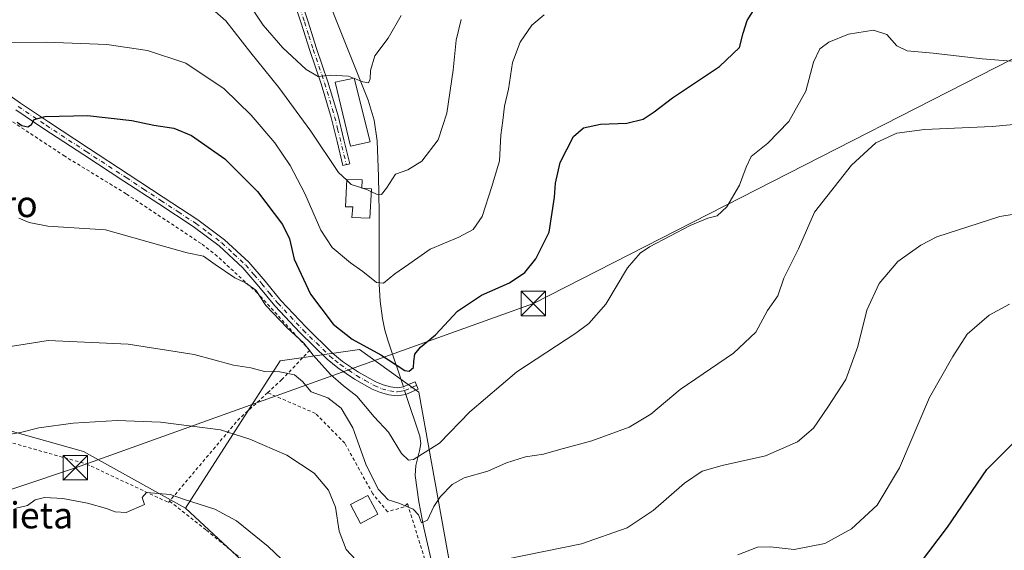
# Model space of a CAD drawing. Units: metres. Extents: x 573140 to 576568, y 4747328 to 4749679.
# Drawn here: x 573680 to 573981, y 4748832 to 4748994 of the extents above; entities that cross this region are included whole.
import ezdxf
from ezdxf.enums import TextEntityAlignment as Align

# ---------------------------------------------------------------- set-up
doc = ezdxf.new("R2010")
doc.units = ezdxf.units.M
doc.header["$MEASUREMENT"] = 0
doc.linetypes.add('DGN Style 2', pattern=[1.6480167562047852, 0.988810053722871, -0.6592067024819142])
doc.linetypes.add('DGN Style 4', pattern=[2.6384748266838614, 1.318413404963828, -0.6592067024819142, 0.001648016756204785, -0.6592067024819142])
for name, color, linetype, lineweight in [('Alambrada', 7, 'DGN Style 2', 0), ('Camino Cxs', 7, 'Continuous', 0), ('Camino eje', 30, 'DGN Style 4', 13), ('Corriente natural lineal', 142, 'Continuous', 13), ('Corriente natural lineal oculto', 9, 'DGN Style 4', 13), ('Curva de nivel maestra', 30, 'Continuous', 30), ('Curva de nivel normal', 30, 'Continuous', 0), ('Edificación Cxs', 1, 'Continuous', 13), ('Edificación ligera Cxs', 1, 'Continuous', 0), ('Estanque Cxs', 5, 'Continuous', 0), ('Pastizal CxS', 92, 'Continuous', 0), ('Prado CxS', 92, 'Continuous', 0), ('Tendido', 6, 'Continuous', 0), ('Texto cartográfico', 7, 'Continuous', 0), ('Torre de tendido puntual', 7, 'Continuous', 0)]:
    doc.layers.add(name, color=color, linetype=linetype, lineweight=lineweight)
doc.styles.add('Style-Arial', font='txt')

# ---------------------------------------------------------------- blocks, each defined once
blk = doc.blocks.new('5TTEND')
at = {"layer": 'Estanque Cxs', "color": 7, "linetype": 'Continuous', "lineweight": 0}
for p, q in [((-0.375, 0.3754), (0.375, -0.3746)), ((0.3720000000000001, 0.3784000000000001), (-0.3720000000000001, -0.3776))]:
    blk.add_line(p, q, dxfattribs=at)
at = {"layer": 'Estanque Cxs', "color": 7, "linetype": 'Continuous', "lineweight": 0, "flags": 128}
blk.add_lwpolyline([(-0.375, -0.3746), (0.375, -0.3746), (0.375, 0.3754), (-0.375, 0.3754), (-0.3720000000000001, -0.3776)], dxfattribs=at)

msp = doc.modelspace()

# ---------------------------------------------------------------- linework, layer by layer
at = {"layer": 'Alambrada', "color": 7, "linetype": 'DGN Style 2', "lineweight": 0, "extrusion": (-0.513241842281966, 0.5870911610547089, 0.6260245841358367), "elevation": 2493919.337810738, "flags": 128}
msp.add_lwpolyline([(-3557526.560445908, -2001356.995929223), (-3557514.166597221, -2001356.45964015), (-3557482.199319876, -2001348.651389232)], dxfattribs=at)
at = {"layer": 'Alambrada', "color": 7, "linetype": 'DGN Style 2', "lineweight": 0}
for points in [[(573755.9401000004, 4748880.130100001, 589.983600000007), (573760.2100999998, 4748884.0701, 587.7814000000071), (573768.8000999996, 4748893.0801, 587.5627999999997), (573752.7500999998, 4748910.6801, 583.7918000000063), (573740.5401, 4748921.850099999, 580.9340999999986), (573735.5701000001, 4748925.7501, 580.4507000000012), (573712.6700999998, 4748940.960100001, 578.0507999999973), (573693.9200999998, 4748952.440099999, 577.0543999999937), (573671.1801000005, 4748967.4801, 575.6732000000047), (573650.3501000004, 4748986.4301, 572.7069000000047), (573645.6601, 4748976.640100001, 573.9676000000036), (573633.8101000004, 4748952.090100001, 578.608699999997), (573622.8601000002, 4748927.1801, 582.1202000000048), (573613.4401000004, 4748899.6601, 588.0534999999945), (573623.1700999998, 4748891.610099999, 588.2669000000024), (573640.9801000003, 4748877.720100001, 591.556500000006), (573654.5500999996, 4748870.390100001, 592.8032999999997), (573670.1001000004, 4748866.970100001, 591.9581999999937), (573700.5301000001, 4748858.3301, 598.3224000000046), (573725.6201, 4748846.5701, 596.4845999999961), (573725.9801000003, 4748847.0001, 596.4906999999948)], [(573725.9801000003, 4748847.0001, 596.4906999999948), (573737.2100999998, 4748838.0701, 600.0709999999963), (573757.1401000004, 4748821.7401, 599.5602000000072), (573770.3501000004, 4748808.290100001, 600.7412999999942), (573790.8201000001, 4748808.2601, 597.0102000000043), (573802.0900999998, 4748810.6601, 594.5215999999928), (573803.5701000001, 4748812.360099999, 593.8784000000014), (573804.7301000003, 4748816.600099999, 593.3258999999962), (573804.4301000005, 4748827.7501, 592.4591999999975), (573798.6901000004, 4748846.2301, 588.9352000000072), (573797.6401000004, 4748845.1801, 588.4992000000057), (573792.6001000004, 4748843.7501, 587.7532000000066), (573788.0500999996, 4748849.2501, 589.4805000000051), (573779.5500999996, 4748864.6601, 588.5957999999955), (573770.5800999999, 4748873.790100001, 589.0155999999988), (573755.9401000004, 4748880.130100001, 589.983600000007)]]:
    msp.add_polyline3d(points, dxfattribs=at)
at = {"layer": 'Camino Cxs', "color": 7, "linetype": 'Continuous', "lineweight": 0}
msp.add_polyline3d([(573763.0000999998, 4749016.9001, 556.9646000000066), (573762.4401000004, 4749013.8301, 556.2320999999939), (573762.4001000002, 4749012.2401, 556.1499999999943), (573762.6801000005, 4749010.700099999, 556.2908000000025), (573764.0401, 4749006.550100001, 557.150999999998), (573765.4600999998, 4749002.2501, 558.5443999999989), (573768.1901000004, 4748993.840100001, 558.1398000000045), (573770.9001000002, 4748985.440099999, 559.6061000000045), (573774.3601000002, 4748975.200099999, 562.3880999999965), (573777.4600999998, 4748964.8201, 562.6486000000004), (573779.2701000003, 4748957.460100001, 565.3016999999963), (573781.0601000004, 4748950.140100001, 567.6662999999971), (573778.9700999996, 4748949.630100001, 565.9334999999992), (573777.1801000005, 4748956.940099999, 563.3169000000053), (573775.3901000004, 4748964.2601, 562.613200000007), (573772.3201000001, 4748974.550100001, 560.5663999999961), (573768.8601000002, 4748984.770099999, 559.1370000000024), (573766.1401000004, 4748993.1801, 557.7422999999981), (573763.4200999998, 4749001.5801, 557.7296999999963), (573762.0000999998, 4749005.880100001, 556.7317999999941), (573760.5900999998, 4749010.1801, 556.3307000000059), (573760.2500999998, 4749012.0801, 556.2418999999937), (573760.3000999996, 4749014.040100001, 556.2740999999951), (573761.0103000002, 4749017.9705, 556.5040000000008)], close=True, dxfattribs=at)
for points in [[(573763.0000999998, 4749016.9001, 556.9646000000066), (573762.4401000004, 4749013.8301, 556.2320999999939), (573762.4001000002, 4749012.2401, 556.1499999999943), (573762.6801000005, 4749010.700099999, 556.2908000000025), (573764.0401, 4749006.550100001, 557.150999999998), (573765.4600999998, 4749002.2501, 558.5443999999989), (573768.1901000004, 4748993.840100001, 558.1398000000045), (573770.9001000002, 4748985.440099999, 559.6061000000045), (573774.3601000002, 4748975.200099999, 562.3880999999965), (573777.4600999998, 4748964.8201, 562.6486000000004), (573779.2701000003, 4748957.460100001, 565.3016999999963), (573781.0601000004, 4748950.140100001, 567.6662999999971), (573778.9700999996, 4748949.630100001, 565.9334999999992), (573777.1801000005, 4748956.940099999, 563.3169000000053), (573775.3901000004, 4748964.2601, 562.613200000007), (573772.3201000001, 4748974.550100001, 560.5663999999961), (573768.8601000002, 4748984.770099999, 559.1370000000024), (573766.1401000004, 4748993.1801, 557.7422999999981), (573763.4200999998, 4749001.5801, 557.7296999999963), (573762.0000999998, 4749005.880100001, 556.7317999999941), (573760.5900999998, 4749010.1801, 556.3307000000059), (573760.2500999998, 4749012.0801, 556.2418999999937), (573760.3000999996, 4749014.040100001, 556.2740999999951), (573761.0103000002, 4749017.9705, 556.5040000000008)], [(573671.9401000004, 4748974.5601, 573.6024000000034), (573680.3601000002, 4748968.6801, 574.2795000000042), (573688.9101, 4748962.9301, 575.2118000000046), (573701.1300999997, 4748954.940099999, 576.5837999999932), (573713.3400999998, 4748946.950099999, 577.3567000000039), (573723.9801000003, 4748939.970100001, 577.9805000000051), (573734.6101000002, 4748932.960100001, 578.3761999999988), (573742.7100999998, 4748926.920100001, 578.604800000001), (573750.1401000004, 4748920.030099999, 578.8669999999984), (573755.1300999997, 4748914.2301, 579.5170999999973), (573760.0000999998, 4748908.340100001, 582.2301000000007), (573767.6801000005, 4748900.140100001, 584.9204999999929), (573775.7701000003, 4748892.270099999, 584.0693000000028), (573778.8300999999, 4748889.720100001, 584.7679999999964), (573783.7600999996, 4748886.4101, 584.5138000000006), (573789.0401, 4748883.460100001, 582.8386000000028), (573791.2301000003, 4748882.520099999, 581.8757000000041), (573793.5000999998, 4748881.9101, 582.4766999999993), (573795.5301000001, 4748881.640100001, 582.8741000000009), (573797.5000999998, 4748881.970100001, 583.3475000000036), (573799.2500999998, 4748882.7401, 583.9306999999973), (573801.0000999998, 4748883.5001, 583.9572000000044), (573802.0000999998, 4748881.2401, 584.5564000000013), (573800.2500999998, 4748880.470100001, 583.9205999999976), (573798.2200999996, 4748879.5801, 582.742499999993), (573795.5800999999, 4748879.130100001, 582.5685999999987), (573793.0100999996, 4748879.470100001, 583.0310000000027), (573790.4200999998, 4748880.170100001, 582.7562000000034), (573787.9401000004, 4748881.2301, 582.0206000000035), (573782.4600999998, 4748884.300100001, 582.1855000000069), (573777.3501000004, 4748887.7401, 584.7452000000048), (573774.1101000002, 4748890.4301, 585.2179999999935), (573765.9101, 4748898.4001, 586.5298999999941), (573758.1401000004, 4748906.700099999, 584.5771999999997), (573753.2301000003, 4748912.630100001, 581.2954999999929), (573748.3501000004, 4748918.3101, 579.9002999999939), (573741.1201, 4748925.020099999, 579.3502000000008), (573733.1801000005, 4748930.9301, 578.8101000000024), (573722.6201, 4748937.9001, 578.1049999999959), (573711.9801000003, 4748944.870100001, 577.5277999999962), (573699.7701000003, 4748952.860099999, 576.6774000000005), (573687.5401, 4748960.860099999, 575.4639000000025), (573678.9600999998, 4748966.630100001, 574.842499999999)], [(573671.9401000004, 4748974.5601, 573.6024000000034), (573680.3601000002, 4748968.6801, 574.2795000000042), (573688.9101, 4748962.9301, 575.2118000000046), (573701.1300999997, 4748954.940099999, 576.5837999999932), (573713.3400999998, 4748946.950099999, 577.3567000000039), (573723.9801000003, 4748939.970100001, 577.9805000000051), (573734.6101000002, 4748932.960100001, 578.3761999999988), (573742.7100999998, 4748926.920100001, 578.604800000001), (573750.1401000004, 4748920.030099999, 578.8669999999984), (573755.1300999997, 4748914.2301, 579.5170999999973), (573760.0000999998, 4748908.340100001, 582.2301000000007), (573767.6801000005, 4748900.140100001, 584.9204999999929), (573775.7701000003, 4748892.270099999, 584.0693000000028), (573778.8300999999, 4748889.720100001, 584.7679999999964), (573783.7600999996, 4748886.4101, 584.5138000000006), (573789.0401, 4748883.460100001, 582.8386000000028), (573791.2301000003, 4748882.520099999, 581.8757000000041), (573793.5000999998, 4748881.9101, 582.4766999999993), (573795.5301000001, 4748881.640100001, 582.8741000000009), (573797.5000999998, 4748881.970100001, 583.3475000000036), (573799.2500999998, 4748882.7401, 583.9306999999973), (573801.0000999998, 4748883.5001, 583.9572000000044), (573802.0000999998, 4748881.2401, 584.5564000000013), (573800.2500999998, 4748880.470100001, 583.9205999999976), (573798.2200999996, 4748879.5801, 582.742499999993), (573795.5800999999, 4748879.130100001, 582.5685999999987), (573793.0100999996, 4748879.470100001, 583.0310000000027), (573790.4200999998, 4748880.170100001, 582.7562000000034), (573787.9401000004, 4748881.2301, 582.0206000000035), (573782.4600999998, 4748884.300100001, 582.1855000000069), (573777.3501000004, 4748887.7401, 584.7452000000048), (573774.1101000002, 4748890.4301, 585.2179999999935), (573765.9101, 4748898.4001, 586.5298999999941), (573758.1401000004, 4748906.700099999, 584.5771999999997), (573753.2301000003, 4748912.630100001, 581.2954999999929), (573748.3501000004, 4748918.3101, 579.9002999999939), (573741.1201, 4748925.020099999, 579.3502000000008), (573733.1801000005, 4748930.9301, 578.8101000000024), (573722.6201, 4748937.9001, 578.1049999999959), (573711.9801000003, 4748944.870100001, 577.5277999999962), (573699.7701000003, 4748952.860099999, 576.6774000000005), (573687.5401, 4748960.860099999, 575.4639000000025), (573678.9600999998, 4748966.630100001, 574.842499999999)]]:
    msp.add_polyline3d(points, dxfattribs=at)
at = {"layer": 'Camino eje', "color": 30, "linetype": 'DGN Style 4', "lineweight": 13}
for points in [[(573762.2090999996, 4749018.5593, 556.6517000000022), (573761.6501000002, 4749015.470100001, 556.344299999997), (573761.3701, 4749013.9351, 556.2550999999949), (573761.3251, 4749012.1601, 556.196299999996), (573761.4951, 4749011.210100001, 556.2445000000008), (573761.6350999996, 4749010.440099999, 556.2844999999943), (573763.0201000003, 4749006.215100001, 556.852899999998), (573764.4401000004, 4749001.915100001, 558.1092999999964), (573765.8051000005, 4748997.710100001, 557.8926999999967), (573767.1651, 4748993.5101, 557.693499999994), (573768.5201000003, 4748989.3101, 558.5246000000043), (573769.8800999997, 4748985.1051, 559.3522999999988), (573771.6101000002, 4748979.995100001, 559.9732999999978), (573773.3400999998, 4748974.8751, 561.3362999999954), (573776.4250999996, 4748964.540100001, 562.6143000000011), (573777.3300999999, 4748960.860099999, 562.8000000000029), (573780.0151000004, 4748949.8851, 566.812300000005)], [(573679.6601, 4748967.655099999, 574.6195000000008), (573688.2251000004, 4748961.895099999, 575.3448999999965), (573700.4501, 4748953.9001, 576.6217999999935), (573712.6601, 4748945.9101, 577.4336999999941), (573717.9801000003, 4748942.420100001, 577.6122000000032), (573723.3000999996, 4748938.9351, 578.0470000000059), (573728.5800999999, 4748935.450099999, 578.5072999999975), (573733.8951000003, 4748931.9451, 578.5454999999929), (573737.8651000002, 4748928.9901, 578.6392000000051), (573741.9151, 4748925.970100001, 578.9189999999944), (573745.5301000001, 4748922.6151, 578.9360000000015), (573749.2451, 4748919.170100001, 579.3509999999952), (573751.7401000002, 4748916.270099999, 579.7635000000009), (573754.1801000005, 4748913.4301, 580.3543000000063), (573756.6151000002, 4748910.485099999, 581.5182000000059), (573759.0701000001, 4748907.520099999, 583.3656000000046), (573766.7950999998, 4748899.270099999, 585.6765000000014), (573770.8400999998, 4748895.335100001, 585.6334999999963), (573774.9401000004, 4748891.350099999, 584.551099999997), (573776.4700999996, 4748890.075099999, 584.6352000000043), (573778.0900999998, 4748888.7301, 584.5921999999991), (573780.6451000003, 4748887.0101, 584.4138999999996), (573783.1101000002, 4748885.3551, 583.224000000002), (573785.7500999998, 4748883.880100001, 582.767200000002), (573788.4901000002, 4748882.345100001, 581.4777999999933), (573790.8251, 4748881.345100001, 582.2758999999933), (573793.2550999997, 4748880.690099999, 582.7079999999987), (573795.5551000005, 4748880.3851, 582.7262000000047), (573796.8750999998, 4748880.610099999, 582.7688999999956), (573797.8601000002, 4748880.7751, 582.9887000000017), (573799.7500999998, 4748881.6051, 583.8445000000065), (573800.6250999998, 4748881.985099999, 584.1016999999993), (573801.5000999998, 4748882.370100001, 584.2713999999978)]]:
    msp.add_polyline3d(points, dxfattribs=at)
at = {"layer": 'Corriente natural lineal', "color": 142, "linetype": 'Continuous', "lineweight": 13}
for points in [[(573797.4368000003, 4748881.9595, 576.1944999999978), (573792.7801000001, 4748895.920100001, 572.7127999999939), (573791.7600999996, 4748899.2601, 571.8638000000064), (573791.0900999998, 4748902.800100001, 571.256899999993), (573790.3901000004, 4748908.0801, 570.564400000003), (573789.9901000002, 4748913.3301, 569.9094000000041), (573790.0301000001, 4748935.3301, 566.0512000000017), (573789.8400999998, 4748946.220100001, 564.1052000000054), (573789.4001000002, 4748957.120100001, 562.3395000000019), (573788.5401, 4748963.470100001, 561.5120000000024), (573786.6801000005, 4748969.640100001, 560.6404999999941), (573776.2600999996, 4748995.5601, 557.0636999999988), (573773.6300999997, 4749003.050100001, 556.1558999999979), (573771.8514, 4749010.1095, 555.9363000000012)], [(573808.6801000005, 4748816.950099999, 589.8407000000007), (573803.7001, 4748838.770099999, 586.0844999999972), (573802.2001, 4748846.7601, 584.2315999999992), (573801.0800999999, 4748854.840100001, 581.1728000000003), (573801.2401000002, 4748857.850099999, 580.1144000000058), (573802.4101, 4748862.360099999, 578.5442999999941), (573802.7301000003, 4748864.620100001, 577.8467999999993), (573802.4700999996, 4748866.870100001, 577.0896000000066), (573798.2292, 4748879.584100001, 576.5929999999935)]]:
    msp.add_polyline3d(points, dxfattribs=at)
at = {"layer": 'Corriente natural lineal oculto', "color": 9, "linetype": 'DGN Style 4', "lineweight": 13, "extrusion": (-0.04973304582350011, 0.1490861649016541, 0.9875727515418975), "elevation": 680024.9386825142, "flags": 128}
msp.add_lwpolyline([(-2047063.165416569, -4269449.674623051), (-2047063.16541657, -4269452.21021473)], dxfattribs=at)
at = {"layer": 'Curva de nivel maestra', "color": 30, "linetype": 'Continuous', "lineweight": 30, "flags": 128}
for points, elevation in [([(573679.3899999997, 4748962.8201), (573680.8200000003, 4748961.8201), (573682.6299999999, 4748961.470100001), (573683.7800000003, 4748962.1601), (573684.5099999999, 4748963.720100001), (573687.9000000004, 4748964.640100001), (573700.8499999996, 4748964.9101), (573714.4199999999, 4748963.420100001), (573721.1600000003, 4748961.9301), (573727.2699999996, 4748960.9901), (573732.6200000001, 4748958.780099999), (573742.8300000001, 4748951.620100001), (573752.7999999998, 4748941.670100001), (573760.5, 4748931.610099999), (573762.6699999999, 4748927.210100001), (573764.0800000001, 4748920.920100001), (573769, 4748910.270099999), (573775.9800000004, 4748901.0801), (573781.8099999996, 4748896.540100001), (573790.5700000003, 4748891.7501), (573797.8700000001, 4748886.950099999), (573799.2400000002, 4748886.710100001), (573800.54, 4748887.800100001), (573800.6299999999, 4748889.720100001), (573800.9699999997, 4748891.880100001), (573802.6299999999, 4748894.0801), (573807.2199999997, 4748897.8301), (573813.9400000004, 4748905.0801), (573821.3600000005, 4748909.940099999), (573829.8700000001, 4748913.7601), (573834.5999999996, 4748916.9101), (573837.9500000002, 4748921.100099999), (573842.0599999996, 4748929.2501), (573843.5999999996, 4748939.9001), (573843.9000000004, 4748944.2401), (573845.4199999999, 4748950.520099999), (573849.4900000002, 4748958.440099999), (573852.4800000004, 4748961.1501), (573857.6799999997, 4748962.2401), (573865.8099999996, 4748962.540100001), (573870.7199999997, 4748963.780099999), (573874.0999999996, 4748965.9901), (573879.7100000001, 4748970.2601), (573894.1399999997, 4748979.840100001), (573900.2000000002, 4748985.670100001), (573901.2999999998, 4748990.130100001), (573902.5599999996, 4748993.9901), (573904.9800000004, 4748997.8301)], 575), ([(573955.2400000002, 4748827.7401), (573963.79, 4748839.0101), (573975.79, 4748856.600099999), (573983.8499999996, 4748864.7401)], 600)]:
    msp.add_lwpolyline(points, dxfattribs=dict(at, elevation=elevation))
at = {"layer": 'Curva de nivel normal', "color": 30, "linetype": 'Continuous', "lineweight": 0, "flags": 128}
for points, elevation in [([(573679.4000000004, 4749017.800000001), (573683.9199999999, 4749013.359999999), (573689.0199999996, 4749010.24), (573695.1600000003, 4749008.42), (573703.8600000005, 4749007.08), (573715.6200000001, 4749006.060000001), (573723.0800000001, 4749004.859999999), (573730, 4749002.939999999), (573736.6200000001, 4748999.550000001), (573743.1200000001, 4748993.880000001), (573750.7800000003, 4748984.060000001), (573759.3399999999, 4748973.449999999), (573769.1500000004, 4748960.130000001), (573777.5599999996, 4748947.470000001), (573780.1105000004, 4748945.1077)], 565), ([(573782.2078999998, 4748976.283100001), (573780.6299999999, 4748976.890000001), (573775.2199999997, 4748977.24), (573771.4199999999, 4748976.779999999), (573767.6799999997, 4748978.930000001), (573760.5499999998, 4748985.58), (573754.5800000001, 4748992.51), (573748.5300000003, 4749001.640000001)], 560), ([(573840.4400000004, 4748995.730000001), (573836.7300000004, 4748992.539999999), (573833.1100000005, 4748987.32), (573830.8099999996, 4748981.15), (573829.5800000001, 4748972.930000001), (573828.4000000004, 4748967.789999999), (573827.8499999996, 4748963.380000001), (573827.2000000002, 4748958.9), (573826.8499999996, 4748951), (573824.4500000002, 4748943.140000001), (573821.5, 4748934), (573818.7400000002, 4748929.99), (573814.4299999997, 4748927.65), (573805.6399999997, 4748924.01), (573799.1500000004, 4748919.480000001), (573794.8200000003, 4748916.52), (573791.3300000001, 4748913.640000001), (573789.1699999999, 4748913.800000001), (573785.0800000001, 4748917.199999999), (573781.25, 4748919.880000001), (573775.7000000002, 4748924.52), (573772.2400000002, 4748929.869999999), (573767.3200000003, 4748941.09), (573762.8399999999, 4748949.58), (573758.0899999999, 4748956.5), (573750.9299999997, 4748965.050000001), (573742.6699999999, 4748973.02), (573730.9600000001, 4748980.91), (573719.1600000003, 4748984.83), (573706.7599999999, 4748986.65), (573688.2300000004, 4748987.32), (573675.1399999997, 4748987.27)], 570), ([(573796.7199999997, 4748995.49), (573792.7800000003, 4748988.550000001), (573788.7199999997, 4748983.16), (573787.3399999999, 4748978.680000001), (573787.2699999996, 4748976.119999999), (573786.7300000004, 4748974.939999999), (573785.0499999998, 4748975.189999999), (573782.4770999998, 4748976.1796)], 560), ([(573787.6710999999, 4748941.568600001), (573789.2100000001, 4748940.82), (573790.79, 4748940.789999999), (573792.3200000003, 4748942.720000001), (573795.0300000003, 4748946.980000001), (573798.7999999998, 4748948.279999999), (573803.0700000003, 4748950.890000001), (573808.0999999996, 4748957.439999999), (573810.7400000002, 4748965.59), (573812.6600000003, 4748978.800000001), (573813.5700000003, 4748987.949999999), (573815.0999999996, 4748994.24)], 565), ([(573983.4199999999, 4748981.5), (573974.3799999999, 4748982.189999999), (573959.3700000001, 4748983.939999999), (573951.4699999997, 4748984.689999999), (573948.29, 4748986.189999999), (573945.2599999999, 4748989.720000001), (573941.2100000001, 4748991.01), (573933.4900000002, 4748989.82), (573927.5, 4748987.359999999), (573924.7999999998, 4748985.26), (573922.8600000005, 4748981.230000001), (573920.4800000004, 4748972.359999999), (573915.25, 4748963.07), (573908.8200000003, 4748956.41), (573903.7400000002, 4748952.4), (573902.2800000003, 4748949.15), (573900.1900000004, 4748943.560000001), (573896.3600000005, 4748936.930000001), (573893.3799999999, 4748934.220000001), (573890.4900000002, 4748933.51), (573885.0999999996, 4748931.27), (573872.7300000004, 4748924.699999999), (573869.8399999999, 4748922.77), (573865.9299999997, 4748918.27), (573859.3499999996, 4748907.189999999), (573854.1799999997, 4748901.33), (573850.2100000001, 4748898.359999999), (573832.1399999997, 4748886.51), (573817.79, 4748874.289999999), (573808.4900000002, 4748864.680000001), (573800.5499999998, 4748859.699999999), (573799, 4748859.52), (573796.9000000004, 4748861.539999999), (573792.9000000004, 4748868.07), (573788.4900000002, 4748872.800000001), (573783.25, 4748879.039999999), (573779.1200000001, 4748882.24), (573775.1799999997, 4748885.720000001), (573769.8200000003, 4748891.600000001), (573767.0499999998, 4748895.26), (573761.8700000001, 4748899.99), (573755.3499999996, 4748906.800000001), (573752.3399999999, 4748911.460000001), (573749.2000000002, 4748913.720000001), (573745.8600000005, 4748915.230000001), (573739.9199999999, 4748919.369999999), (573736.3099999996, 4748921.84), (573731.3200000003, 4748922.890000001), (573722.9500000002, 4748925.300000001), (573706.3200000003, 4748929.960000001), (573688.7699999996, 4748931.09), (573682.9800000004, 4748932.140000001), (573679.8399999999, 4748933.52)], 580), ([(573782.4770999998, 4748976.1796), (573782.2078999998, 4748976.283100001)], 560), ([(573675.3399999999, 4748893.949999999), (573688.8399999999, 4748896.060000001), (573713.3300000001, 4748894.980000001), (573733.4800000004, 4748891.779999999), (573745.4500000002, 4748888.57), (573750.8099999996, 4748887.720000001), (573754.9600000001, 4748886.66), (573759.6799999997, 4748886.52), (573764.1600000003, 4748885.640000001), (573766.5999999996, 4748883.58), (573769.2000000002, 4748880.439999999), (573774.3600000005, 4748878.560000001), (573778.4100000003, 4748875.369999999), (573781.9400000004, 4748869.390000001), (573785.9400000004, 4748858.24), (573789.6799999997, 4748850.640000001), (573792.7699999996, 4748847.369999999), (573796.0300000003, 4748846.32), (573800.4100000003, 4748844.539999999), (573802.0499999998, 4748842.800000001), (573803.0300000003, 4748840.34), (573804.8300000001, 4748841.180000001), (573806.7699999996, 4748845.350000001), (573808.8200000003, 4748848.4), (573812.3899999997, 4748852.100000001), (573816.0099999999, 4748854.07), (573823.2800000003, 4748856.09), (573829.0099999999, 4748858.640000001), (573834.8099999996, 4748860.539999999), (573840.2400000002, 4748861.359999999), (573844.8499999996, 4748862.710000001), (573855.0700000003, 4748865.42), (573866.4800000004, 4748869.609999999), (573873.1100000005, 4748873.560000001), (573882.0899999999, 4748881.100000001), (573898.3399999999, 4748892.27), (573905.2400000002, 4748898.609999999), (573908.8099999996, 4748905.220000001), (573911.8899999997, 4748909.779999999), (573913.7599999999, 4748915.199999999), (573918.25, 4748924.109999999), (573923.1100000005, 4748935.289999999), (573934.4000000004, 4748949.75), (573941.9400000004, 4748956.550000001), (573948.29, 4748959.550000001), (573956.79, 4748960.67), (573977.4600000001, 4748961.49), (573988.4600000001, 4748962.550000001)], 585), ([(573784.7214000003, 4748942.7642), (573781.4900000002, 4748943.83), (573780.1105000004, 4748945.1077)], 565), ([(573784.8531999998, 4748942.720699999), (573784.7214000003, 4748942.7642)], 565), ([(573787.6710999999, 4748941.568600001), (573786.25, 4748942.26), (573784.8531999998, 4748942.720699999)], 565), ([(573996.6799999997, 4748936.76), (573979.7599999999, 4748934.02), (573960.5800000001, 4748927.76), (573955.5999999996, 4748925.26), (573948.6100000005, 4748920.24), (573942.9199999999, 4748913.480000001), (573939.1100000005, 4748905.4), (573936.4199999999, 4748894.220000001), (573932.6699999999, 4748884.140000001), (573927.1900000004, 4748875.66), (573922.7999999998, 4748869.24), (573917.8899999997, 4748865.060000001), (573908.1500000004, 4748860.82), (573894.8899999997, 4748857.92), (573888.79, 4748856.119999999), (573883.4299999997, 4748852.49), (573873.7999999998, 4748844.09), (573865.8399999999, 4748838.83), (573851.9199999999, 4748833.930000001), (573828.8399999999, 4748829.180000001)], 590), ([(573982.79, 4748907.17), (573976.5, 4748903.850000001), (573969.8600000005, 4748898.029999999), (573965.4299999997, 4748891.199999999), (573958.2800000003, 4748878.66), (573949.1500000004, 4748857.15), (573942.3099999996, 4748845.720000001), (573934.5, 4748838.52), (573926.3399999999, 4748834.050000001), (573916.9100000003, 4748832.230000001), (573909.6299999999, 4748833), (573905.6900000004, 4748832.859999999), (573899.6900000004, 4748830.539999999)], 595), ([(573787.4900000002, 4748824.16), (573779.9100000003, 4748832.220000001), (573777.7800000003, 4748837.789999999), (573776.7000000002, 4748845.17), (573774.5599999996, 4748850.289999999), (573770.1699999999, 4748855.529999999), (573761.8200000003, 4748860.99), (573750.4900000002, 4748865.890000001), (573741.4900000002, 4748868.75), (573723.1399999997, 4748871.08), (573709.9000000004, 4748871.609999999), (573696.4699999997, 4748870.82), (573686, 4748869.369999999), (573680.3799999999, 4748868), (573674.1799999997, 4748866.939999999)], 590), ([(573762.1799999997, 4748827.310000001), (573756.1299999999, 4748833.100000001), (573746.4600000001, 4748840.92), (573739.75, 4748844.529999999), (573730.5499999998, 4748847.5), (573726.1600000003, 4748849.050000001), (573718.9100000003, 4748849.66), (573717.6200000001, 4748848.109999999), (573718.2800000003, 4748845.939999999), (573712.7000000002, 4748843.529999999), (573709.2699999996, 4748843.67), (573706.6500000004, 4748844.710000001), (573700.8799999999, 4748846.34), (573693.3300000001, 4748847.779999999), (573687.6699999999, 4748848.08), (573684.8700000001, 4748847.380000001), (573682.5, 4748845.59), (573678.6600000003, 4748844.77)], 595)]:
    msp.add_lwpolyline(points, dxfattribs=dict(at, elevation=elevation))
at = {"layer": 'Edificación Cxs', "color": 1, "linetype": 'Continuous', "lineweight": 13, "elevation": 575.8644000000058, "flags": 128}
msp.add_lwpolyline([(573787.7301000003, 4748942.520099999), (573787.1700999998, 4748933.470100001), (573781.7100999998, 4748933.6801), (573781.9401000004, 4748936.960100001), (573779.7100999998, 4748936.9901), (573780.1201, 4748945.300100001), (573784.8201000001, 4748945.2401), (573784.7200999996, 4748942.7301)], close=True, dxfattribs=at)
at = {"layer": 'Edificación Cxs', "color": 1, "linetype": 'Continuous', "lineweight": 13}
for points in [[(573787.2500999998, 4748956.850099999, 575.1735999999946), (573781.2401000002, 4748955.540100001, 567.3579000000027), (573776.5500999996, 4748975.140100001, 564.6244000000006), (573782.4401000004, 4748976.3301, 570.6459999999934), (573787.2500999998, 4748956.850099999, 575.1735999999946)], [(573787.7301000003, 4748942.520099999, 575.8644000000058), (573787.1700999998, 4748933.470100001, 571.0378000000055), (573781.7100999998, 4748933.6801, 568.141300000003), (573781.9401000004, 4748936.960100001, 568.0877000000038), (573779.7100999998, 4748936.9901, 567.561799999996), (573780.1201, 4748945.300100001, 568.1998000000021), (573784.8201000001, 4748945.2401, 573.2880000000005), (573784.7200999996, 4748942.7301, 573.1925000000047), (573787.7301000003, 4748942.520099999, 575.8644000000058)]]:
    msp.add_polyline3d(points, dxfattribs=at)
msp.add_3dface([(573787.2500999998, 4748956.850099999, 575.1735999999946), (573781.2401000002, 4748955.540100001, 575.1735999999946), (573776.5500999996, 4748975.140100001, 575.1735999999946), (573782.4401000004, 4748976.3301, 575.1735999999946)], dxfattribs=at)
at = {"layer": 'Edificación ligera Cxs', "color": 1, "linetype": 'Continuous', "lineweight": 0}
msp.add_polyline3d([(573789.6401000004, 4748842.970100001, 587.8757000000041), (573784.3201000001, 4748840.100099999, 588.8249000000069), (573781.2801000001, 4748845.9001, 589.1842000000033), (573786.6201, 4748848.690099999, 589.3488000000071), (573789.6401000004, 4748842.970100001, 587.8757000000041)], dxfattribs=at)
msp.add_3dface([(573789.6401000004, 4748842.970100001, 589.3488000000071), (573784.3201000001, 4748840.100099999, 589.3488000000071), (573781.2801000001, 4748845.9001, 589.3488000000071), (573786.6201, 4748848.690099999, 589.3488000000071)], dxfattribs=at)
at = {"layer": 'Pastizal CxS', "color": 92, "linetype": 'Continuous', "lineweight": 0}
for points in [[(573576.8290999997, 4748939.676700001, 582.3558000000048), (573591.9644999999, 4748930.847300001, 583.6208000000044), (573601.5778999999, 4748922.981699999, 584.2265000000043), (573619.6124999998, 4748916.7819, 583.7917000000016), (573618.6857000003, 4748914.1873, 584.5706999999966), (573623.3098999998, 4748896.844699999, 586.6242000000057), (573636.0283000004, 4748885.2827, 587.3399000000063), (573662.6193000004, 4748872.5647, 588.6695000000036), (573699.6164999995, 4748862.1591, 591.4112000000023), (573730.8328999998, 4748844.8159, 594.9187999999995)], [(573746.4939000001, 4748830.284700001, 596.501900000003), (573730.8328999998, 4748844.8159, 594.9187999999995), (573759.7377000004, 4748889.905900001, 583.1959000000061), (573784.0169000002, 4748893.374299999, 575.2157000000007), (573802.1196999997, 4748880.3003, 576.6489000000003), (573814.8712999999, 4748809.5725, 591.7453999999998)], [(573894.1070999998, 4748803.5921, 599.5350999999937), (573847.7679000003, 4748807.9527, 593.0902999999962), (573814.8712999999, 4748809.5725, 591.7453999999998), (573802.1196999997, 4748880.3003, 576.6489000000003), (573784.0169000002, 4748893.374299999, 575.2157000000007), (573759.7377000004, 4748889.905900001, 583.1959000000061), (573730.8328999998, 4748844.8159, 594.9187999999995)], [(573662.6193000004, 4748872.5647, 588.6695000000036), (573699.6164999995, 4748862.1591, 591.4112000000023), (573730.8328999998, 4748844.8159, 594.9187999999995), (573746.4939000001, 4748830.284700001, 596.501900000003)], [(573730.8328999998, 4748844.8159, 594.9187999999995), (573746.4939000001, 4748830.284700001, 596.501900000003), (573765.0125000002, 4748811.765900001, 597.6024999999936), (573778.1294999998, 4748797.876700001, 597.8233999999939), (573786.6167000001, 4748780.9011, 598.5890999999974), (573786.6164999995, 4748763.154100001, 600.7225999999937), (573788.4225000005, 4748750.394099999, 602.6150000000052), (573779.7547000004, 4748743.170499999, 604.631899999993), (573775.4199000001, 4748727.279300001, 608.4450999999972), (573768.1948999995, 4748699.829500001, 615.6775000000052), (573756.6375000002, 4748692.605699999, 619.7024999999994), (573757.2770999996, 4748675.8705, 623.4979000000021), (573756.2829, 4748656.727399999, 628.5011999999988)]]:
    msp.add_polyline3d(points, dxfattribs=at)
at = {"layer": 'Prado CxS', "color": 92, "linetype": 'Continuous', "lineweight": 0}
for points in [[(573576.8290999997, 4748939.676700001, 582.3558000000048), (573591.9644999999, 4748930.847300001, 583.6208000000044), (573601.5778999999, 4748922.981699999, 584.2265000000043), (573619.6124999998, 4748916.7819, 583.7917000000016), (573618.6857000003, 4748914.1873, 584.5706999999966), (573623.3098999998, 4748896.844699999, 586.6242000000057), (573636.0283000004, 4748885.2827, 587.3399000000063), (573662.6193000004, 4748872.5647, 588.6695000000036), (573699.6164999995, 4748862.1591, 591.4112000000023), (573730.8328999998, 4748844.8159, 594.9187999999995)], [(573814.8712999999, 4748809.5725, 591.7453999999998), (573802.1196999997, 4748880.3003, 576.6489000000003), (573784.0169000002, 4748893.374299999, 575.2157000000007), (573759.7377000004, 4748889.905900001, 583.1959000000061), (573730.8328999998, 4748844.8159, 594.9187999999995), (573699.6164999995, 4748862.1591, 591.4112000000023), (573662.6193000004, 4748872.5647, 588.6695000000036)], [(573894.1070999998, 4748803.5921, 599.5350999999937), (573847.7679000003, 4748807.9527, 593.0902999999962), (573814.8712999999, 4748809.5725, 591.7453999999998), (573802.1196999997, 4748880.3003, 576.6489000000003), (573784.0169000002, 4748893.374299999, 575.2157000000007), (573759.7377000004, 4748889.905900001, 583.1959000000061), (573730.8328999998, 4748844.8159, 594.9187999999995)]]:
    msp.add_polyline3d(points, dxfattribs=at)
at = {"layer": 'Tendido', "color": 6, "linetype": 'Continuous', "lineweight": 0}
msp.add_polyline3d([(573151.0898000002, 4748646.045100001, 573.3649000000005), (573168.1257999997, 4748654.4088, 577.2692999999999), (573345.7276999997, 4748742.052200001, 612.1821999999956), (573501.0274, 4748791.3803, 604.1396999999997), (573697.1502, 4748857.195599999, 603.3046999999933), (573837.1922000004, 4748907.417099999, 589.5659000000014), (574046.8180999998, 4749014.5099, 590.1306000000042), (574225.7998000003, 4749107.5086, 553.1503999999986), (574442.4277999997, 4749219.956800001, 541.967499999999), (574619.699, 4749311.899700001, 535.8472000000038), (574791.0170999998, 4749400.866000001, 521.4499999999971), (574956.3820000002, 4749485.5328, 522.3978000000062), (575194.1766999997, 4749533.1579, 525.097099999999), (575432.3021999998, 4749581.113800001, 531.3686000000016), (575592.0447000006, 4749613.194599999, 527.7544999999955), (575751.7872000001, 4749633.0383, 529.6852999999974), (576008.1028000005, 4749666.111300001, 527.1202000000048), (576064.7410000004, 4749673.306, 519.8767999999982)], dxfattribs=at)

# ---------------------------------------------------------------- block references
at = {"layer": 'Torre de tendido puntual', "color": 7, "linetype": 'Continuous', "lineweight": 0, "xscale": 10, "yscale": 10, "zscale": 10}
for p in [(573837.1922000004, 4748907.417099999, 589.5659000000014), (573697.1502, 4748857.195599999, 603.3046999999933)]:
    msp.add_blockref('5TTEND', p, dxfattribs=at)

# ---------------------------------------------------------------- texts
at = {"layer": 'Texto cartográfico', "color": 7, "linetype": 'Continuous', "lineweight": 0, "style": 'Style-Arial'}
for s, p in [('Sagusoro', (573661.644682927, 4748937.83015)), ('Usuiturrieta', (573665.9300243905, 4748842.64015))]:
    msp.add_text(s, height=8, dxfattribs=at).set_placement(p, align=Align.MIDDLE_CENTER)

doc.saveas('drawing.dxf')
